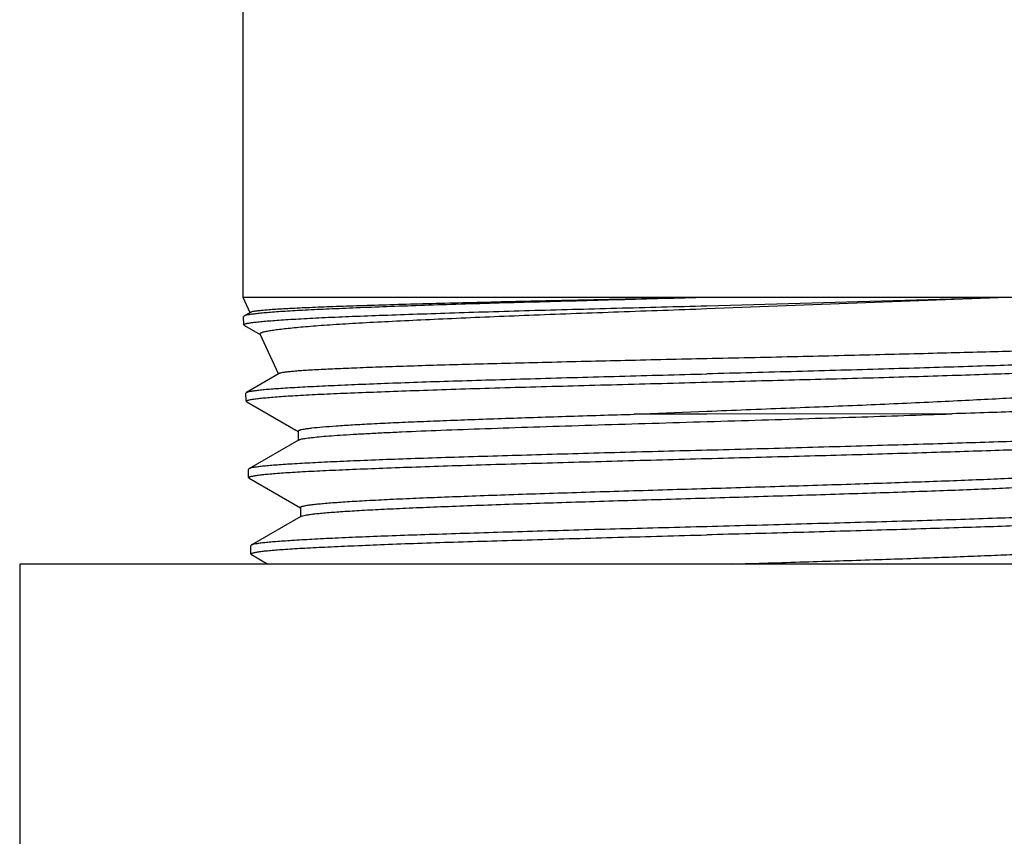
# Model space of a CAD drawing. Units: inches. Extents: x 4 to 345, y 20 to 208.
# Drawn here: x 60 to 60, y 161 to 162 of the extents above; entities that cross this region are included whole.
import ezdxf

# ---------------------------------------------------------------- set-up
doc = ezdxf.new("R2010")
doc.units = ezdxf.units.IN
doc.header["$MEASUREMENT"] = 0
doc.layers.add('02___PRT_ALL_AXES', color=7, linetype='Continuous')

msp = doc.modelspace()

# ---------------------------------------------------------------- linework, layer by layer
at = {"color": 7, "linetype": 'Continuous'}
for p, q in [((59.93282, 161.8362), (59.93282, 162.135)), ((59.93803, 161.82503), (59.93282, 161.8362)), ((60.60782, 161.8362), (59.93282, 161.8362)), ((60.27032, 161.82808), (60.48243, 161.8362)), ((60.27032, 161.83016), (60.48243, 161.8362)), ((59.93359, 161.82266), (59.93326, 161.82227)), ((59.93344, 161.81631), (59.93326, 161.82227)), ((59.93823, 161.82534), (59.93359, 161.82266)), ((59.93381, 161.8159), (59.93344, 161.81631)), ((59.93381, 161.8159), (59.9452, 161.80931)), ((59.9452, 161.80931), (59.94542, 161.80919)), ((59.95872, 161.78066), (59.94529, 161.80947)), ((59.95904, 161.78081), (59.93534, 161.76711)), ((59.93499, 161.7667), (59.93534, 161.76711)), ((59.93517, 161.76075), (59.93499, 161.7667)), ((59.93552, 161.76036), (59.93517, 161.76075)), ((59.93552, 161.76036), (59.97135, 161.73964)), ((60.21755, 161.75129), (60.27032, 161.75346)), ((60.27032, 161.75125), (60.21755, 161.75129)), ((60.44874, 161.75159), (60.27032, 161.75125)), ((59.97135, 161.73964), (59.97288, 161.73876)), ((59.97288, 161.73899), (59.97288, 161.73228)), ((59.97327, 161.73251), (59.93709, 161.71158)), ((59.93709, 161.71158), (59.93672, 161.71115)), ((59.9369, 161.70517), (59.93672, 161.71115)), ((59.93723, 161.70479), (59.9369, 161.70517)), ((59.93723, 161.7048), (59.97457, 161.68321)), ((59.97457, 161.68344), (59.97457, 161.67672)), ((59.97496, 161.67695), (59.93882, 161.65606)), ((59.93882, 161.65605), (59.93845, 161.65561)), ((59.93863, 161.64959), (59.93845, 161.65561)), ((59.93897, 161.64921), (59.93863, 161.64959)), ((59.93897, 161.64921), (59.95093, 161.6423)), ((60.77032, 161.6423), (59.77032, 161.6423))]:
    msp.add_line(p, q, dxfattribs=at)
for points, knots in [([(60.27032, 161.8362), (60.24901, 161.83564), (60.2173, 161.83477), (60.17545, 161.83362), (60.14518, 161.8328), (60.11604, 161.83199), (60.0883, 161.83117), (60.06223, 161.83032), (60.03804, 161.82945), (60.01596, 161.8286), (59.9962, 161.82777), (59.97893, 161.82697), (59.96617, 161.82627), (59.95733, 161.82568), (59.95175, 161.82526), (59.9469, 161.82483), (59.94278, 161.8244), (59.93941, 161.82398), (59.93679, 161.82356), (59.93508, 161.8232), (59.9341, 161.8229), (59.93373, 161.82274), (59.93359, 161.82266)], [0, 0, 0, 0, 0.189668, 0.282334, 0.372431, 0.45915, 0.541693, 0.619313, 0.69131, 0.757027, 0.815871, 0.867304, 0.910866, 0.929571, 0.94617, 0.960624, 0.972905, 0.98299, 0.990861, 0.996516, 0.998523, 1, 1, 1, 1]), ([(60.27029, 161.8362), (60.24915, 161.83575), (60.20768, 161.83483), (60.15657, 161.83371), (60.11742, 161.83283), (60.08999, 161.83218), (60.06422, 161.83151), (60.04034, 161.83081), (60.01858, 161.83012), (59.99911, 161.82946), (59.98213, 161.82882), (59.96961, 161.82826), (59.96096, 161.82778), (59.95553, 161.82744), (59.95083, 161.82709), (59.94686, 161.82675), (59.94363, 161.82641), (59.94116, 161.82607), (59.93956, 161.82579), (59.93867, 161.82554), (59.93836, 161.82541), (59.93823, 161.82534)], [0, 0, 0, 0, 0.190814, 0.374438, 0.461494, 0.544302, 0.6221, 0.694182, 0.759906, 0.818686, 0.869976, 0.91328, 0.931803, 0.948186, 0.962388, 0.974381, 0.984147, 0.991668, 0.99694, 0.99874, 1, 1, 1, 1]), ([(59.93344, 161.81631), (59.93344, 161.81639), (59.93355, 161.81658), (59.93388, 161.81678), (59.93439, 161.81699), (59.9351, 161.8172), (59.93601, 161.81741), (59.93712, 161.81761), (59.93843, 161.81782), (59.94057, 161.81811), (59.94375, 161.81847), (59.94815, 161.81889), (59.95332, 161.81932), (59.95926, 161.81976), (59.96595, 161.82021), (59.97632, 161.82083), (59.99102, 161.82159), (60.01065, 161.82243), (60.03278, 161.82326), (60.05721, 161.8241), (60.08368, 161.82498), (60.11195, 161.82587), (60.14175, 161.82675), (60.17279, 161.8276), (60.21579, 161.82872), (60.2484, 161.82957), (60.27032, 161.83016)], [0, 0, 0, 0, 0.000705, 0.001797, 0.003412, 0.005591, 0.008347, 0.011686, 0.015613, 0.020127, 0.030908, 0.044012, 0.059412, 0.077075, 0.096954, 0.119006, 0.169411, 0.227809, 0.29364, 0.366273, 0.445005, 0.529083, 0.617699, 0.709995, 0.805088, 1, 1, 1, 1]), ([(59.94529, 161.80947), (59.94525, 161.80956), (59.94521, 161.80979), (59.94543, 161.81011), (59.94582, 161.8104), (59.9464, 161.81068), (59.94717, 161.81097), (59.94814, 161.81125), (59.94931, 161.81153), (59.95126, 161.81193), (59.95419, 161.81242), (59.95829, 161.81298), (59.96315, 161.81356), (59.96876, 161.81416), (59.97511, 161.81477), (59.98219, 161.81537), (59.98997, 161.81596), (60.00171, 161.81678), (60.018, 161.81776), (60.03937, 161.81887), (60.063, 161.82), (60.08865, 161.82117), (60.11608, 161.82238), (60.15544, 161.82397), (60.20703, 161.82582), (60.24894, 161.8273), (60.27032, 161.82808)], [0, 0, 0, 0, 0.000921, 0.001957, 0.003394, 0.005347, 0.007862, 0.010956, 0.014641, 0.018919, 0.029252, 0.041937, 0.056946, 0.074243, 0.093795, 0.115563, 0.139503, 0.165554, 0.223734, 0.289517, 0.362234, 0.441156, 0.52553, 0.614588, 0.803277, 1, 1, 1, 1]), ([(60.59224, 161.80277), (60.5922, 161.80269), (60.59202, 161.80255), (60.59164, 161.80239), (60.59107, 161.80221), (60.58995, 161.80196), (60.58807, 161.80165), (60.58525, 161.80131), (60.58168, 161.80098), (60.57738, 161.80064), (60.57234, 161.80031), (60.56659, 161.79998), (60.56014, 161.79964), (60.55016, 161.79917), (60.53606, 161.79856), (60.51726, 161.79785), (60.49612, 161.79715), (60.47282, 161.79647), (60.4476, 161.7958), (60.42069, 161.79513), (60.38219, 161.79416), (60.33191, 161.79296), (60.29111, 161.79208), (60.27032, 161.79163)], [0, 0, 0, 0, 0.000779, 0.00205, 0.003873, 0.006265, 0.012775, 0.021597, 0.032718, 0.046119, 0.061776, 0.079658, 0.099726, 0.121942, 0.172605, 0.231152, 0.297011, 0.369546, 0.448072, 0.531856, 0.620106, 0.80649, 1, 1, 1, 1]), ([(60.60653, 161.79452), (60.60652, 161.79444), (60.6064, 161.79424), (60.60606, 161.79404), (60.60554, 161.79382), (60.60482, 161.7936), (60.6039, 161.79338), (60.60229, 161.79306), (60.59976, 161.79269), (60.59614, 161.79227), (60.59173, 161.79185), (60.58655, 161.79143), (60.58061, 161.79101), (60.57392, 161.79059), (60.56356, 161.79), (60.54888, 161.78925), (60.52929, 161.78836), (60.5072, 161.78748), (60.48283, 161.78664), (60.45642, 161.78581), (60.42822, 161.78496), (60.39851, 161.78408), (60.36755, 161.78319), (60.32469, 161.78201), (60.29218, 161.78118), (60.27032, 161.78063)], [0, 0, 0, 0, 0.000734, 0.00187, 0.00353, 0.005752, 0.008549, 0.011927, 0.020434, 0.031272, 0.044422, 0.05986, 0.077554, 0.09746, 0.119534, 0.169976, 0.228392, 0.29422, 0.366832, 0.445526, 0.529551, 0.618103, 0.71032, 0.805319, 1, 1, 1, 1]), ([(60.27032, 161.79163), (60.25055, 161.7912), (60.21176, 161.79032), (60.15536, 161.78895), (60.11066, 161.78787), (60.07751, 161.78697), (60.05515, 161.78629), (60.03475, 161.7856), (60.0165, 161.78492), (60.00056, 161.78426), (59.98879, 161.7837), (59.98064, 161.78324), (59.97552, 161.78292), (59.97107, 161.78258), (59.96731, 161.78224), (59.96424, 161.7819), (59.96188, 161.78156), (59.96034, 161.78127), (59.95948, 161.78101), (59.95917, 161.78088), (59.95904, 161.78081)], [0, 0, 0, 0, 0.190384, 0.373596, 0.543151, 0.62086, 0.69289, 0.758591, 0.817381, 0.868733, 0.91218, 0.930806, 0.947304, 0.96163, 0.973753, 0.983657, 0.991327, 0.99676, 0.998648, 1, 1, 1, 1]), ([(60.27032, 161.77463), (60.29156, 161.77521), (60.33325, 161.7763), (60.38466, 161.77764), (60.42407, 161.7788), (60.45171, 161.77967), (60.47771, 161.78052), (60.50182, 161.78135), (60.52383, 161.78216), (60.54353, 161.78296), (60.56075, 161.78381), (60.57347, 161.78456), (60.58229, 161.78516), (60.58786, 161.78558), (60.5927, 161.786), (60.59681, 161.78641), (60.60018, 161.78681), (60.60279, 161.7872), (60.60451, 161.78755), (60.60549, 161.78785), (60.60585, 161.78801), (60.606, 161.78809)], [0, 0, 0, 0, 0.189584, 0.372297, 0.459003, 0.541538, 0.619156, 0.691154, 0.756871, 0.815719, 0.867168, 0.910756, 0.929474, 0.946087, 0.960554, 0.972846, 0.982943, 0.990826, 0.996495, 0.998511, 1, 1, 1, 1]), ([(59.93534, 161.76711), (59.93549, 161.76719), (59.93586, 161.76735), (59.93685, 161.76766), (59.93857, 161.76803), (59.94119, 161.76845), (59.94456, 161.76888), (59.94867, 161.76931), (59.95352, 161.76973), (59.95908, 161.77013), (59.96789, 161.77069), (59.9806, 161.77139), (59.99779, 161.77222), (60.01745, 161.77307), (60.03941, 161.77393), (60.06346, 161.77478), (60.08939, 161.7756), (60.11697, 161.7764), (60.15628, 161.77752), (60.20755, 161.77898), (60.24914, 161.78009), (60.27032, 161.78063)], [0, 0, 0, 0, 0.001514, 0.003557, 0.00928, 0.017214, 0.027354, 0.039683, 0.054179, 0.070814, 0.08955, 0.133162, 0.184627, 0.243483, 0.309192, 0.381165, 0.458748, 0.541238, 0.627892, 0.810501, 1, 1, 1, 1]), ([(59.93517, 161.76075), (59.93517, 161.76083), (59.93525, 161.76095), (59.9354, 161.76108), (59.93566, 161.76123), (59.93612, 161.76141), (59.93682, 161.76161), (59.93773, 161.76182), (59.93883, 161.76203), (59.94013, 161.76224), (59.94226, 161.76254), (59.94542, 161.76291), (59.9498, 161.76335), (59.95495, 161.76379), (59.96086, 161.76424), (59.96751, 161.76468), (59.97783, 161.76529), (59.99246, 161.76602), (60.01199, 161.76685), (60.03401, 161.76768), (60.0583, 161.76856), (60.08464, 161.76945), (60.11277, 161.77033), (60.14241, 161.77118), (60.17329, 161.77202), (60.21607, 161.77314), (60.24852, 161.77404), (60.27032, 161.77463)], [0, 0, 0, 0, 0.00069, 0.001173, 0.001777, 0.003388, 0.005565, 0.00832, 0.011661, 0.015589, 0.020105, 0.030891, 0.043998, 0.059401, 0.077065, 0.096944, 0.118996, 0.169401, 0.2278, 0.293632, 0.366265, 0.444998, 0.529077, 0.617695, 0.709992, 0.805087, 1, 1, 1, 1]), ([(60.27032, 161.75346), (60.28947, 161.75424), (60.32712, 161.75574), (60.37357, 161.75754), (60.40927, 161.75909), (60.43437, 161.76026), (60.45802, 161.76142), (60.48, 161.76253), (60.50011, 161.76361), (60.51819, 161.76469), (60.53408, 161.76583), (60.54763, 161.76697), (60.5574, 161.76794), (60.56396, 161.76873), (60.56792, 161.76927), (60.57121, 161.76981), (60.57385, 161.77034), (60.57582, 161.77086), (60.5769, 161.77127), (60.5773, 161.7715)], [0, 0, 0, 0, 0.186787, 0.367322, 0.4532, 0.535107, 0.612276, 0.683994, 0.749621, 0.808628, 0.860545, 0.904881, 0.941221, 0.956295, 0.969266, 0.980119, 0.988845, 0.995453, 1, 1, 1, 1]), ([(60.57146, 161.75822), (60.57142, 161.75813), (60.57118, 161.75796), (60.5707, 161.75777), (60.56996, 161.75757), (60.56899, 161.75737), (60.56776, 161.75716), (60.56563, 161.75686), (60.56236, 161.7565), (60.5577, 161.75609), (60.55208, 161.75569), (60.54552, 161.75529), (60.53804, 161.75489), (60.52966, 161.75449), (60.51677, 161.75394), (60.49865, 161.75322), (60.47467, 161.75237), (60.45769, 161.75185), (60.44874, 161.75159)], [0, 0, 0, 0, 0.002455, 0.006655, 0.012784, 0.020891, 0.030993, 0.043094, 0.073262, 0.111311, 0.157133, 0.210588, 0.271518, 0.339746, 0.415048, 0.585909, 0.781838, 1, 1, 1, 1]), ([(59.97288, 161.73899), (59.97288, 161.73915), (59.97314, 161.73939), (59.97354, 161.73959), (59.97403, 161.73978), (59.97466, 161.73997), (59.97577, 161.74024), (59.97752, 161.74057), (59.98004, 161.74095), (59.9845, 161.7415), (59.99143, 161.74215), (60.00132, 161.7429), (60.01322, 161.74366), (60.02704, 161.74442), (60.0427, 161.74518), (60.06008, 161.74594), (60.07907, 161.74671), (60.09952, 161.74747), (60.12921, 161.74851), (60.1687, 161.7498), (60.20092, 161.75079), (60.21755, 161.75129)], [0, 0, 0, 0, 0.001934, 0.003553, 0.005689, 0.008363, 0.011586, 0.019707, 0.030086, 0.042733, 0.074685, 0.115215, 0.163949, 0.220507, 0.284509, 0.35557, 0.433255, 0.516901, 0.605805, 0.796588, 1, 1, 1, 1]), ([(59.97327, 161.73251), (59.97349, 161.73263), (59.97405, 161.73285), (59.97508, 161.73314), (59.97644, 161.73343), (59.97893, 161.73386), (59.98288, 161.73437), (59.98861, 161.73495), (59.99562, 161.73554), (60.00389, 161.73612), (60.01335, 161.73671), (60.02397, 161.73731), (60.0357, 161.7379), (60.05343, 161.73872), (60.07799, 161.73973), (60.10998, 161.74091), (60.14489, 161.74209), (60.18208, 161.74327), (60.22088, 161.74445), (60.26059, 161.74563), (60.31328, 161.74719), (60.37602, 161.74909), (60.42537, 161.75073), (60.44874, 161.75159)], [0, 0, 0, 0, 0.001567, 0.0038, 0.006721, 0.010338, 0.019683, 0.031809, 0.046632, 0.064062, 0.084009, 0.106381, 0.131087, 0.158035, 0.218263, 0.285967, 0.359799, 0.438409, 0.520445, 0.604425, 0.688798, 0.852654, 1, 1, 1, 1]), ([(60.6048, 161.73897), (60.60479, 161.73889), (60.60467, 161.7387), (60.60433, 161.7385), (60.60382, 161.73828), (60.6031, 161.73807), (60.60219, 161.73785), (60.60058, 161.73753), (60.59807, 161.73715), (60.59446, 161.73671), (60.59008, 161.73628), (60.58492, 161.73585), (60.57901, 161.73543), (60.57236, 161.73502), (60.56205, 161.73443), (60.54745, 161.73371), (60.52795, 161.73284), (60.50598, 161.73194), (60.48174, 161.73107), (60.45547, 161.73022), (60.42741, 161.72939), (60.39785, 161.72854), (60.36705, 161.72767), (60.32441, 161.72646), (60.29206, 161.7256), (60.27032, 161.72504)], [0, 0, 0, 0, 0.000722, 0.001852, 0.00351, 0.005732, 0.008529, 0.011909, 0.020421, 0.031265, 0.04442, 0.059861, 0.077556, 0.097462, 0.119535, 0.169972, 0.228387, 0.294217, 0.36683, 0.445525, 0.52955, 0.618101, 0.710317, 0.805318, 1, 1, 1, 1]), ([(60.27032, 161.71909), (60.29142, 161.71965), (60.32282, 161.72045), (60.36425, 161.72154), (60.39423, 161.7224), (60.42309, 161.72327), (60.45057, 161.72412), (60.47641, 161.72495), (60.50038, 161.72576), (60.52227, 161.72657), (60.54188, 161.72741), (60.55902, 161.72827), (60.57169, 161.72901), (60.58049, 161.7296), (60.58604, 161.73001), (60.59087, 161.73041), (60.59498, 161.73081), (60.59836, 161.73121), (60.60099, 161.73161), (60.60272, 161.73197), (60.60372, 161.73228), (60.60409, 161.73244), (60.60424, 161.73252)], [0, 0, 0, 0, 0.189343, 0.28187, 0.371848, 0.458467, 0.54093, 0.618494, 0.690457, 0.756168, 0.815037, 0.86653, 0.910186, 0.928948, 0.94561, 0.960134, 0.97249, 0.982659, 0.990625, 0.996389, 0.998457, 1, 1, 1, 1]), ([(60.27032, 161.72504), (60.24927, 161.7245), (60.20793, 161.72346), (60.1478, 161.72173), (60.1001, 161.72032), (60.06468, 161.71921), (60.04076, 161.7184), (60.01892, 161.71755), (59.99935, 161.71669), (59.98224, 161.71584), (59.96959, 161.71513), (59.96081, 161.71456), (59.95527, 161.71416), (59.95044, 161.71375), (59.94634, 161.71334), (59.94296, 161.71293), (59.94033, 161.71252), (59.93861, 161.71215), (59.93761, 161.71183), (59.93724, 161.71167), (59.93709, 161.71158)], [0, 0, 0, 0, 0.189342, 0.371813, 0.540856, 0.618406, 0.690363, 0.756069, 0.814937, 0.866433, 0.910094, 0.928861, 0.94553, 0.960063, 0.972431, 0.982614, 0.990595, 0.996374, 0.99845, 1, 1, 1, 1]), ([(59.9369, 161.70517), (59.9369, 161.70525), (59.93701, 161.70544), (59.93734, 161.70563), (59.93785, 161.70584), (59.93855, 161.70604), (59.93944, 161.70625), (59.94054, 161.70647), (59.94184, 161.70668), (59.94396, 161.70699), (59.9471, 161.70738), (59.95145, 161.70782), (59.95658, 161.70826), (59.96246, 161.7087), (59.96908, 161.70913), (59.97934, 161.70972), (59.9939, 161.71044), (60.01332, 161.71128), (60.03523, 161.71214), (60.0594, 161.71303), (60.0856, 161.71391), (60.11358, 161.71477), (60.14308, 161.7156), (60.1738, 161.71643), (60.21635, 161.71762), (60.24863, 161.71851), (60.27032, 161.71909)], [0, 0, 0, 0, 0.000691, 0.001778, 0.003393, 0.005574, 0.008333, 0.011678, 0.015609, 0.020128, 0.030918, 0.044028, 0.059431, 0.077094, 0.096973, 0.119024, 0.169431, 0.227829, 0.293658, 0.366291, 0.445022, 0.529098, 0.617714, 0.710008, 0.805096, 1, 1, 1, 1]), ([(59.97457, 161.68344), (59.97457, 161.68362), (59.9749, 161.68389), (59.97539, 161.68411), (59.97601, 161.68432), (59.97679, 161.68453), (59.97817, 161.68483), (59.98034, 161.6852), (59.98345, 161.68561), (59.98723, 161.68603), (59.99167, 161.68645), (59.99885, 161.68705), (60.00937, 161.68778), (60.02379, 161.68862), (60.0405, 161.68946), (60.05937, 161.69031), (60.08023, 161.69115), (60.10285, 161.692), (60.12702, 161.69285), (60.15252, 161.6937), (60.17911, 161.69454), (60.21607, 161.69569), (60.26311, 161.69709), (60.31933, 161.69877), (60.36541, 161.70018), (60.40084, 161.70133), (60.42577, 161.70218), (60.44927, 161.70303), (60.47111, 161.70388), (60.4911, 161.70472), (60.50901, 161.70556), (60.52469, 161.70641), (60.53629, 161.70713), (60.54437, 161.70773), (60.5495, 161.70815), (60.55399, 161.70857), (60.55782, 161.70899), (60.56098, 161.70941), (60.56346, 161.70982), (60.5651, 161.71018), (60.56605, 161.7105), (60.56641, 161.71065), (60.56656, 161.71074)], [0, 0, 0, 0, 0.000925, 0.001737, 0.00282, 0.004184, 0.005835, 0.009997, 0.015296, 0.021714, 0.029232, 0.037829, 0.058174, 0.082573, 0.110851, 0.14281, 0.178121, 0.216413, 0.257311, 0.300444, 0.34544, 0.391908, 0.487439, 0.583459, 0.676404, 0.720606, 0.762774, 0.802536, 0.839523, 0.873363, 0.903687, 0.930218, 0.952777, 0.962513, 0.971193, 0.978793, 0.985295, 0.990679, 0.994927, 0.998028, 0.999151, 1, 1, 1, 1]), ([(59.97514, 161.67705), (59.97554, 161.67723), (59.97659, 161.67755), (59.97852, 161.67796), (59.98114, 161.67837), (59.98442, 161.67878), (59.98837, 161.6792), (59.99491, 161.6798), (60.00464, 161.68053), (60.01813, 161.68136), (60.03394, 161.6822), (60.05195, 161.68304), (60.072, 161.68388), (60.09389, 161.68473), (60.12612, 161.68588), (60.16936, 161.68731), (60.22365, 161.68897), (60.2797, 161.69064), (60.32656, 161.69205), (60.36336, 161.69318), (60.38984, 161.69403), (60.41522, 161.69487), (60.43928, 161.69572), (60.46179, 161.69656), (60.48254, 161.69741), (60.50133, 161.69825), (60.51796, 161.69909), (60.5323, 161.69992), (60.54277, 161.70065), (60.54992, 161.70124), (60.55433, 161.70166), (60.5581, 161.70208), (60.56119, 161.7025), (60.56335, 161.70286), (60.56474, 161.70317), (60.56552, 161.70337), (60.56613, 161.70358), (60.56662, 161.7038), (60.56695, 161.70406), (60.56695, 161.70425)], [0, 0, 0, 0, 0.002201, 0.00553, 0.009998, 0.01559, 0.02229, 0.030076, 0.048824, 0.071665, 0.098423, 0.128922, 0.162888, 0.199956, 0.239757, 0.326083, 0.418846, 0.514587, 0.609775, 0.656061, 0.700871, 0.743818, 0.784534, 0.822652, 0.857805, 0.889627, 0.917782, 0.942069, 0.962317, 0.970874, 0.978357, 0.984748, 0.990026, 0.994176, 0.995823, 0.997185, 0.998267, 0.999078, 1, 1, 1, 1]), ([(60.60307, 161.6834), (60.60306, 161.68332), (60.60294, 161.68313), (60.60261, 161.68294), (60.60209, 161.68273), (60.60138, 161.68252), (60.60047, 161.68231), (60.59887, 161.682), (60.59637, 161.68162), (60.59279, 161.68118), (60.58842, 161.68074), (60.5833, 161.68031), (60.57742, 161.67987), (60.5708, 161.67944), (60.56055, 161.67885), (60.54601, 161.67814), (60.52662, 161.67729), (60.50476, 161.67642), (60.48065, 161.67553), (60.45451, 161.67465), (60.4266, 161.67381), (60.39719, 161.67297), (60.36655, 161.67212), (60.32413, 161.67094), (60.29195, 161.67005), (60.27032, 161.66948)], [0, 0, 0, 0, 0.000712, 0.001832, 0.003483, 0.005697, 0.00849, 0.011866, 0.020375, 0.031219, 0.044376, 0.059823, 0.077522, 0.097432, 0.119507, 0.169944, 0.228357, 0.294189, 0.366807, 0.445507, 0.529536, 0.61809, 0.710308, 0.80531, 1, 1, 1, 1]), ([(60.60251, 161.67699), (60.60236, 161.6769), (60.60198, 161.67674), (60.60099, 161.67642), (60.59926, 161.67605), (60.59664, 161.67564), (60.59328, 161.67523), (60.58918, 161.67483), (60.58437, 161.67442), (60.57884, 161.67402), (60.57009, 161.67345), (60.55748, 161.67274), (60.54042, 161.67188), (60.52092, 161.67102), (60.49915, 161.67017), (60.4753, 161.66937), (60.44959, 161.66856), (60.42227, 161.66773), (60.38331, 161.66657), (60.33251, 161.66511), (60.29131, 161.66407), (60.27032, 161.66352)], [0, 0, 0, 0, 0.001557, 0.003639, 0.009429, 0.017417, 0.027605, 0.039976, 0.054511, 0.07118, 0.089947, 0.133609, 0.185108, 0.243983, 0.309692, 0.381645, 0.459195, 0.541641, 0.628239, 0.810702, 1, 1, 1, 1]), ([(59.93863, 161.64959), (59.93863, 161.64967), (59.93874, 161.64986), (59.93907, 161.65006), (59.93957, 161.65028), (59.94027, 161.65049), (59.94116, 161.65071), (59.94225, 161.65093), (59.94354, 161.65115), (59.94565, 161.65147), (59.94877, 161.65185), (59.9531, 161.65228), (59.9582, 161.65271), (59.96405, 161.65314), (59.97064, 161.65356), (59.98085, 161.65414), (59.99533, 161.65486), (60.01465, 161.65572), (60.03644, 161.65662), (60.06049, 161.6575), (60.08655, 161.65835), (60.11439, 161.65917), (60.14373, 161.66002), (60.1743, 161.6609), (60.21663, 161.6621), (60.24874, 161.66296), (60.27032, 161.66352)], [0, 0, 0, 0, 0.000709, 0.001809, 0.003434, 0.005621, 0.008386, 0.011733, 0.015666, 0.020185, 0.030974, 0.04408, 0.059481, 0.077141, 0.097018, 0.119068, 0.169469, 0.227865, 0.293691, 0.366319, 0.445046, 0.529118, 0.61773, 0.710018, 0.805102, 1, 1, 1, 1]), ([(60.27032, 161.66948), (60.24939, 161.66892), (60.20826, 161.66787), (60.15757, 161.66648), (60.1187, 161.6653), (60.09143, 161.66445), (60.06578, 161.66363), (60.04198, 161.66283), (60.02025, 161.662), (60.00079, 161.66116), (59.98377, 161.66031), (59.97118, 161.65957), (59.96244, 161.65899), (59.95693, 161.65858), (59.95212, 161.65817), (59.94804, 161.65777), (59.94468, 161.65737), (59.94206, 161.65697), (59.94034, 161.65661), (59.93934, 161.6563), (59.93897, 161.65614), (59.93882, 161.65606)], [0, 0, 0, 0, 0.189314, 0.371762, 0.458349, 0.540786, 0.61833, 0.690281, 0.755988, 0.814859, 0.86636, 0.910032, 0.928806, 0.945484, 0.960026, 0.972401, 0.98259, 0.990578, 0.996365, 0.998445, 1, 1, 1, 1]), ([(60.28845, 161.6423), (60.3061, 161.64283), (60.34061, 161.64387), (60.38308, 161.64521), (60.41548, 161.6463), (60.43813, 161.6471), (60.45939, 161.6479), (60.47909, 161.6487), (60.49703, 161.6495), (60.5131, 161.6503), (60.52716, 161.65109), (60.53913, 161.65188), (60.54773, 161.65257), (60.55348, 161.65313), (60.55692, 161.65353), (60.55975, 161.65392), (60.56198, 161.65431), (60.5636, 161.6547), (60.56447, 161.655), (60.56478, 161.65518)], [0, 0, 0, 0, 0.191354, 0.374185, 0.460577, 0.542684, 0.619803, 0.691233, 0.756292, 0.814524, 0.865548, 0.908987, 0.944465, 0.959103, 0.971614, 0.981956, 0.990111, 0.996105, 1, 1, 1, 1])]:
    msp.add_open_spline(points, degree=3, knots=knots, dxfattribs=at)
msp.add_open_spline([(59.97496, 161.67695), (59.97502, 161.67699), (59.97508, 161.67702), (59.97514, 161.67705)], degree=3, dxfattribs=at)
at = {"layer": '02___PRT_ALL_AXES', "color": 7, "linetype": 'Continuous'}
msp.add_line((59.77032, 161.6423), (59.77032, 158.7673), dxfattribs=at)

doc.saveas('drawing.dxf')
